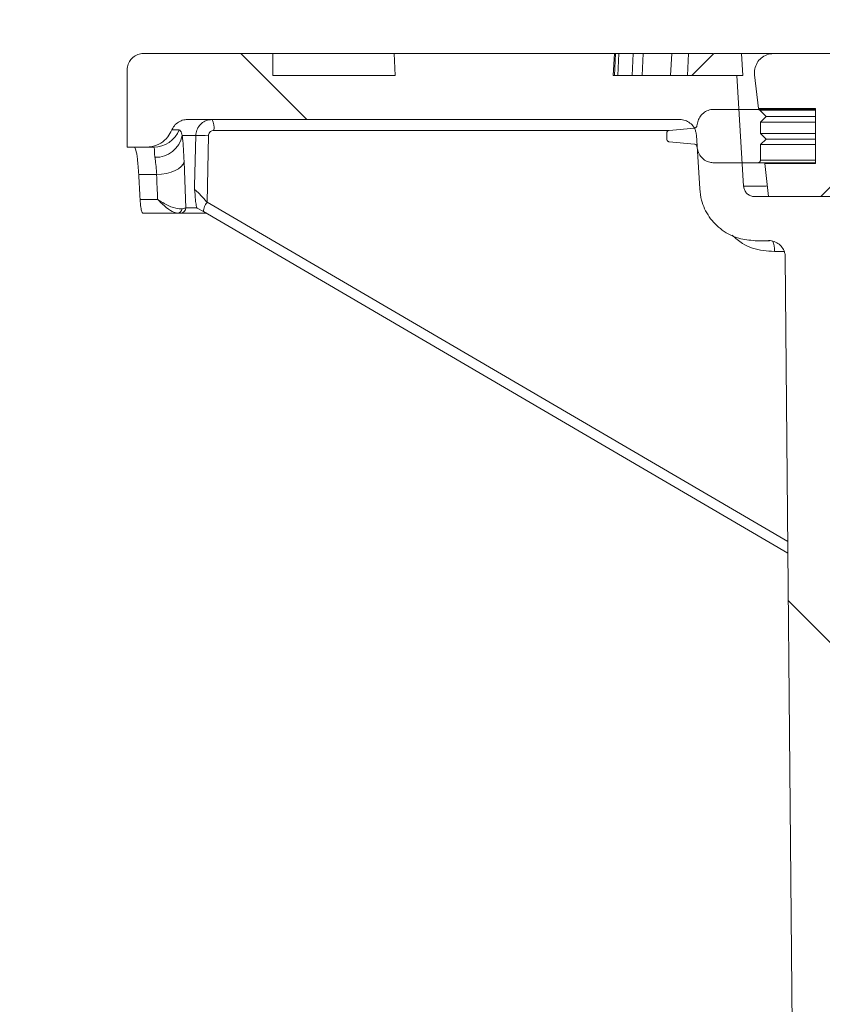
# Model space of a CAD drawing. Units: millimetres. Extents: x 638 to 7157, y 1114 to 4419.
# Drawn here: x 2420 to 2566, y 3653 to 3832 of the extents above; entities that cross this region are included whole.
import ezdxf

# ---------------------------------------------------------------- set-up
doc = ezdxf.new("R2010")
doc.units = ezdxf.units.MM
doc.header["$LTSCALE"] = 25
doc.linetypes.add('SLD-Durchgehend', pattern=[0])
doc.layers.add('MAßLINIE_MAßZEICHNUNGEN', color=7, linetype='SLD-Durchgehend')
doc.styles.add('SLDTEXTSTYLE0', font='Opinion Pro')
doc.dimstyles.new('SLDDIMSTYLE1', dxfattribs={"dimtxt": 128.415934, "dimasz": 87.5, "dimexe": 0, "dimexo": 0.0625, "dimgap": 32.103984, "dimtad": 0, "dimdec": 0, "dimrnd": 1e-09, "dimzin": 12, "dimdsep": 46, "dimtxsty": 'SLDTEXTSTYLE0', "dimsah": 1, "dimcen": 0.09, "dimadec": 0, "dimazin": 3, "dimtfac": 1, "dimtdec": 0, "dimtmove": 0, "dimatfit": 0, "dimfxl": 1, "dimfrac": 2, "dimtolj": 1, "dimtzin": 12, "dimarcsym": 0})

# ---------------------------------------------------------------- blocks, each defined once
blk = doc.blocks.new('_D_9')
at = {"layer": 'MAßLINIE_MAßZEICHNUNGEN', "color": 7}
for p, q in [((2569.92, 3215.2), (2569.92, 4044.58)), ((3183.91, 3215.2), (3183.91, 4044.58)), ((2569.92, 4019.58), (2419.92, 4019.58)), ((3183.91, 4019.58), (3333.91, 4019.58))]:
    blk.add_line(p, q, dxfattribs=at)
for points in [[(2569.92, 4019.58), (2482.42, 4057.08), (2482.42, 3982.08)], [(3183.91, 4019.58), (3271.41, 3982.08), (3271.41, 4057.08)]]:
    blk.add_solid(points, dxfattribs=at)
at = {"layer": 'MAßLINIE_MAßZEICHNUNGEN', "color": 7, "char_height": 132.292, "attachment_point": 1, "style": 'SLDTEXTSTYLE0'}
for s, insert in [('%%c', (2638.42, 4083.18)), ('614', (2825.77, 4083.18))]:
    blk.add_mtext(s, dxfattribs=dict(at, insert=insert))

msp = doc.modelspace()

# ---------------------------------------------------------------- hatches: boundary and pattern name
at = {"linetype": 'SLD-Durchgehend', "lineweight": 18}
h = msp.add_hatch(dxfattribs=at)
h.set_pattern_fill('ANSI31', scale=25, angle=90, style=0)
edge = h.paths.add_edge_path(flags=0)
edge.add_spline(control_points=[(2447.56, 3812.32), (2447.58, 3812.36), (2447.59, 3812.4), (2447.61, 3812.44), (2447.75, 3812.75), (2447.94, 3813.03), (2448.18, 3813.27), (2448.41, 3813.52), (2448.69, 3813.72), (2448.99, 3813.87), (2449.28, 3814.03), (2449.61, 3814.13), (2449.95, 3814.17), (2450.08, 3814.19), (2450.21, 3814.2), (2450.34, 3814.2)], knot_values=[0.010953, 0.010953, 0.010953, 0.010953, 0.01108, 0.01108, 0.01108, 0.012088, 0.012088, 0.012088, 0.013095, 0.013095, 0.013095, 0.014102, 0.014102, 0.014102, 0.014494, 0.014494, 0.014494, 0.014494], weights=[1, 1, 1, 1, 1, 1, 1, 1, 1, 1, 1, 1, 1, 1, 1, 1], degree=3, periodic=0)
edge.add_line((2450.34, 3814.2), (2539.82, 3814.2))
edge.add_spline(control_points=[(2539.82, 3814.2), (2539.97, 3814.2), (2540.12, 3814.19), (2540.26, 3814.16), (2540.6, 3814.11), (2540.92, 3814.01), (2541.22, 3813.85), (2541.52, 3813.69), (2541.79, 3813.48), (2542.02, 3813.23), (2542.25, 3812.99), (2542.43, 3812.7), (2542.57, 3812.39), (2542.65, 3812.2), (2542.72, 3812), (2542.76, 3811.79), (2542.78, 3811.65), (2542.8, 3811.52), (2542.81, 3811.38)], knot_values=[0.014663, 0.014663, 0.014663, 0.014663, 0.01511, 0.01511, 0.01511, 0.016117, 0.016117, 0.016117, 0.017124, 0.017124, 0.017124, 0.018132, 0.018132, 0.018132, 0.018757, 0.018757, 0.018757, 0.019167, 0.019167, 0.019167, 0.019167], weights=[1, 1, 1, 1, 1, 1, 1, 1, 1, 1, 1, 1, 1, 1, 1, 1, 1, 1, 1], degree=3, periodic=0)
edge.add_spline(control_points=[(2542.81, 3811.38), (2543.01, 3808.12), (2543.21, 3804.85), (2543.41, 3801.59)], knot_values=[0.010543, 0.010543, 0.010543, 0.010543, 0.020355, 0.020355, 0.020355, 0.020355], weights=[1, 1, 1, 1], degree=3, periodic=0)
edge.add_spline(control_points=[(2543.41, 3801.59), (2543.45, 3800.91), (2543.56, 3800.23), (2543.74, 3799.57), (2544.03, 3798.49), (2544.52, 3797.45), (2545.15, 3796.53), (2545.79, 3795.61), (2546.59, 3794.78), (2547.49, 3794.12), (2548.4, 3793.46), (2549.43, 3792.95), (2550.5, 3792.62), (2551.46, 3792.33), (2552.48, 3792.19), (2553.48, 3792.2)], knot_values=[0.044973, 0.044973, 0.044973, 0.044973, 0.047008, 0.047008, 0.047008, 0.050366, 0.050366, 0.050366, 0.053724, 0.053724, 0.053724, 0.057081, 0.057081, 0.057081, 0.060093, 0.060093, 0.060093, 0.060093], weights=[1, 1, 1, 1, 1, 1, 1, 1, 1, 1, 1, 1, 1, 1, 1, 1], degree=3, periodic=0)
edge.add_spline(control_points=[(2553.48, 3792.2), (2554.29, 3792.21), (2555.11, 3792.21), (2555.92, 3792.22)], knot_values=[0.005548, 0.005548, 0.005548, 0.005548, 0.007985, 0.007985, 0.007985, 0.007985], weights=[1, 1, 1, 1], degree=3, periodic=0)
edge.add_spline(control_points=[(2555.92, 3792.22), (2556.1, 3792.22), (2556.28, 3792.21), (2556.46, 3792.18), (2556.8, 3792.12), (2557.12, 3792), (2557.41, 3791.84), (2557.71, 3791.67), (2557.97, 3791.46), (2558.2, 3791.2), (2558.42, 3790.95), (2558.6, 3790.66), (2558.73, 3790.35), (2558.81, 3790.15), (2558.86, 3789.95), (2558.9, 3789.74), (2558.93, 3789.58), (2558.95, 3789.41), (2558.95, 3789.25)], knot_values=[0.014565, 0.014565, 0.014565, 0.014565, 0.01511, 0.01511, 0.01511, 0.016117, 0.016117, 0.016117, 0.017124, 0.017124, 0.017124, 0.018132, 0.018132, 0.018132, 0.018757, 0.018757, 0.018757, 0.019251, 0.019251, 0.019251, 0.019251], weights=[1, 1, 1, 1, 1, 1, 1, 1, 1, 1, 1, 1, 1, 1, 1, 1, 1, 1, 1], degree=3, periodic=0)
edge.add_spline(control_points=[(2558.95, 3789.25), (2559.94, 3680.23), (2560.93, 3571.21), (2561.92, 3462.2)], knot_values=[0.715144, 0.715144, 0.715144, 0.715144, 1.042207, 1.042207, 1.042207, 1.042207], weights=[1, 1, 1, 1], degree=3, periodic=0)
edge.add_line((2561.92, 3462.2), (2561.92, 3210.2))
edge.add_spline(control_points=[(2561.92, 3210.2), (2563.83, 3203.53), (2565.74, 3196.86), (2567.65, 3190.2)], knot_values=[0.65572, 0.65572, 0.65572, 0.65572, 0.676526, 0.676526, 0.676526, 0.676526], weights=[1, 1, 1, 1], degree=3, periodic=0)
edge.add_line((2567.65, 3190.2), (2569.92, 3190.2))
edge.add_spline(control_points=[(2569.92, 3190.2), (2570.59, 3280.86), (2571.25, 3371.53), (2571.92, 3462.2)], knot_values=[0.671569, 0.671569, 0.671569, 0.671569, 0.943576, 0.943576, 0.943576, 0.943576], weights=[1, 1, 1, 1], degree=3, periodic=0)
edge.add_spline(control_points=[(2571.92, 3462.2), (2570.93, 3574.2), (2569.93, 3686.21), (2568.94, 3798.22)], knot_values=[0.701683, 0.701683, 0.701683, 0.701683, 1.037714, 1.037714, 1.037714, 1.037714], weights=[1, 1, 1, 1], degree=3, periodic=0)
edge.add_spline(control_points=[(2568.94, 3798.22), (2568.94, 3798.32), (2568.93, 3798.43), (2568.91, 3798.54), (2568.87, 3798.76), (2568.79, 3798.98), (2568.68, 3799.17), (2568.62, 3799.29), (2568.53, 3799.41), (2568.44, 3799.51), (2568.29, 3799.68), (2568.12, 3799.83), (2567.92, 3799.94), (2567.73, 3800.05), (2567.51, 3800.13), (2567.29, 3800.17), (2567.17, 3800.19), (2567.06, 3800.2), (2566.94, 3800.2)], knot_values=[0.011611, 0.011611, 0.011611, 0.011611, 0.011937, 0.011937, 0.011937, 0.012614, 0.012614, 0.012614, 0.013035, 0.013035, 0.013035, 0.013712, 0.013712, 0.013712, 0.01439, 0.01439, 0.01439, 0.014745, 0.014745, 0.014745, 0.014745], weights=[1, 1, 1, 1, 1, 1, 1, 1, 1, 1, 1, 1, 1, 1, 1, 1, 1, 1, 1], degree=3, periodic=0)
edge.add_line((2566.94, 3800.2), (2553.39, 3800.2))
edge.add_spline(control_points=[(2553.39, 3800.2), (2553.27, 3800.2), (2553.14, 3800.21), (2553.02, 3800.23), (2552.8, 3800.27), (2552.58, 3800.35), (2552.39, 3800.47), (2552.19, 3800.58), (2552.02, 3800.73), (2551.87, 3800.9), (2551.73, 3801.07), (2551.61, 3801.26), (2551.53, 3801.47), (2551.45, 3801.66), (2551.41, 3801.87), (2551.39, 3802.08)], knot_values=[0.002313, 0.002313, 0.002313, 0.002313, 0.002686, 0.002686, 0.002686, 0.003358, 0.003358, 0.003358, 0.004029, 0.004029, 0.004029, 0.004701, 0.004701, 0.004701, 0.005318, 0.005318, 0.005318, 0.005318], weights=[1, 1, 1, 1, 1, 1, 1, 1, 1, 1, 1, 1, 1, 1, 1, 1], degree=3, periodic=0)
edge.add_spline(control_points=[(2551.39, 3802.08), (2550.98, 3808.78), (2550.57, 3815.49), (2550.16, 3822.2)], knot_values=[0.655178, 0.655178, 0.655178, 0.655178, 0.675338, 0.675338, 0.675338, 0.675338], weights=[1, 1, 1, 1], degree=3, periodic=0)
edge.add_line((2550.16, 3822.2), (2527.71, 3822.2))
edge.add_spline(control_points=[(2527.71, 3822.2), (2527.78, 3823.53), (2527.85, 3824.86), (2527.92, 3826.2)], knot_values=[0.004029, 0.004029, 0.004029, 0.004029, 0.008035, 0.008035, 0.008035, 0.008035], weights=[1, 1, 1, 1], degree=3, periodic=0)
edge.add_line((2527.92, 3826.2), (2487.92, 3826.2))
edge.add_spline(control_points=[(2487.92, 3826.2), (2487.99, 3824.86), (2488.06, 3823.53), (2488.13, 3822.2)], knot_values=[0.004026, 0.004026, 0.004026, 0.004026, 0.008032, 0.008032, 0.008032, 0.008032], weights=[1, 1, 1, 1], degree=3, periodic=0)
edge.add_line((2488.13, 3822.2), (2465.92, 3822.2))
edge.add_line((2465.92, 3822.2), (2465.92, 3826.2))
edge.add_line((2465.92, 3826.2), (2442.42, 3826.2))
edge.add_spline(control_points=[(2442.42, 3826.2), (2442.39, 3826.2), (2442.37, 3826.2), (2442.34, 3826.2), (2442.01, 3826.19), (2441.67, 3826.12), (2441.35, 3826), (2441.04, 3825.88), (2440.74, 3825.71), (2440.48, 3825.49), (2440.23, 3825.28), (2440.01, 3825.01), (2439.83, 3824.72), (2439.66, 3824.43), (2439.54, 3824.11), (2439.48, 3823.78), (2439.44, 3823.59), (2439.42, 3823.39), (2439.42, 3823.2)], knot_values=[0.003954, 0.003954, 0.003954, 0.003954, 0.004029, 0.004029, 0.004029, 0.005037, 0.005037, 0.005037, 0.006044, 0.006044, 0.006044, 0.007051, 0.007051, 0.007051, 0.008059, 0.008059, 0.008059, 0.008644, 0.008644, 0.008644, 0.008644], weights=[1, 1, 1, 1, 1, 1, 1, 1, 1, 1, 1, 1, 1, 1, 1, 1, 1, 1, 1], degree=3, periodic=0)
edge.add_line((2439.42, 3823.2), (2439.42, 3809.2))
edge.add_line((2439.42, 3809.2), (2442.92, 3809.2))
edge.add_spline(control_points=[(2442.92, 3809.2), (2443.28, 3809.2), (2443.64, 3809.24), (2443.99, 3809.31), (2444.54, 3809.43), (2445.07, 3809.65), (2445.55, 3809.94), (2446.02, 3810.23), (2446.46, 3810.61), (2446.81, 3811.05), (2447.12, 3811.43), (2447.37, 3811.87), (2447.56, 3812.32)], knot_values=[0.014688, 0.014688, 0.014688, 0.014688, 0.015772, 0.015772, 0.015772, 0.017473, 0.017473, 0.017473, 0.019174, 0.019174, 0.019174, 0.020673, 0.020673, 0.020673, 0.020673], weights=[1, 1, 1, 1, 1, 1, 1, 1, 1, 1, 1, 1, 1], degree=3, periodic=0)
h = msp.add_hatch(dxfattribs=at)
h.set_pattern_fill('ANSI31', scale=25, angle=2.8e-322, style=0)
edge = h.paths.add_edge_path(flags=0)
edge.add_line((2554.07, 3816.2), (2564.42, 3816.2))
edge.add_line((2564.42, 3816.2), (2564.42, 3806.2))
edge.add_line((2564.42, 3806.2), (2555.23, 3806.2))
edge.add_spline(control_points=[(2555.23, 3806.2), (2555.46, 3804.2), (2555.69, 3802.2), (2555.92, 3800.2)], knot_values=[0.647682, 0.647682, 0.647682, 0.647682, 0.653722, 0.653722, 0.653722, 0.653722], weights=[1, 1, 1, 1], degree=3, periodic=0)
edge.add_line((2555.92, 3800.2), (2571.92, 3800.2))
edge.add_line((2571.92, 3800.2), (2571.92, 3795.47))
edge.add_spline(control_points=[(2571.92, 3795.47), (2571.92, 3795.34), (2571.93, 3795.22), (2571.95, 3795.1), (2572, 3794.88), (2572.08, 3794.66), (2572.19, 3794.47), (2572.3, 3794.27), (2572.45, 3794.1), (2572.62, 3793.95), (2572.79, 3793.81), (2572.98, 3793.69), (2573.19, 3793.61), (2573.4, 3793.52), (2573.63, 3793.48), (2573.85, 3793.47)], knot_values=[0, 0, 0, 0, 0.000372, 0.000372, 0.000372, 0.001051, 0.001051, 0.001051, 0.001729, 0.001729, 0.001729, 0.002407, 0.002407, 0.002407, 0.003085, 0.003085, 0.003085, 0.003085], weights=[1, 1, 1, 1, 1, 1, 1, 1, 1, 1, 1, 1, 1, 1, 1, 1], degree=3, periodic=0)
edge.add_line((2573.85, 3793.47), (2584.9, 3793.08))
edge.add_line((2584.9, 3793.08), (2584.9, 3801.06))
edge.add_spline(control_points=[(2584.9, 3801.06), (2584.67, 3801.44), (2584.45, 3801.82), (2584.22, 3802.2)], knot_values=[0.049566, 0.049566, 0.049566, 0.049566, 0.050898, 0.050898, 0.050898, 0.050898], weights=[1, 1, 1, 1], degree=3, periodic=0)
edge.add_line((2584.22, 3802.2), (2575.02, 3802.2))
edge.add_line((2575.02, 3802.2), (2575.02, 3826.2))
edge.add_line((2575.02, 3826.2), (2556.85, 3826.2))
edge.add_spline(control_points=[(2556.85, 3826.2), (2556.62, 3826.2), (2556.4, 3826.18), (2556.18, 3826.13), (2555.8, 3826.06), (2555.42, 3825.92), (2555.08, 3825.72), (2554.75, 3825.52), (2554.44, 3825.27), (2554.18, 3824.97), (2553.93, 3824.67), (2553.72, 3824.32), (2553.58, 3823.96), (2553.44, 3823.59), (2553.36, 3823.2), (2553.35, 3822.81), (2553.34, 3822.64), (2553.35, 3822.47), (2553.37, 3822.3)], knot_values=[0.004808, 0.004808, 0.004808, 0.004808, 0.005478, 0.005478, 0.005478, 0.006663, 0.006663, 0.006663, 0.007849, 0.007849, 0.007849, 0.009034, 0.009034, 0.009034, 0.01022, 0.01022, 0.01022, 0.010731, 0.010731, 0.010731, 0.010731], weights=[1, 1, 1, 1, 1, 1, 1, 1, 1, 1, 1, 1, 1, 1, 1, 1, 1, 1, 1], degree=3, periodic=0)
edge.add_spline(control_points=[(2553.37, 3822.3), (2553.6, 3820.26), (2553.84, 3818.23), (2554.07, 3816.2)], knot_values=[0.651422, 0.651422, 0.651422, 0.651422, 0.657562, 0.657562, 0.657562, 0.657562], weights=[1, 1, 1, 1], degree=3, periodic=0)
h = msp.add_hatch(dxfattribs=at)
h.set_pattern_fill('ANSI31', scale=25, angle=90, style=0)
edge = h.paths.add_edge_path(flags=0)
edge.add_line((2537.43, 3811.35), (2537.43, 3810.65))
edge.add_spline(control_points=[(2537.43, 3810.65), (2537.43, 3810.63), (2537.44, 3810.6), (2537.44, 3810.58), (2537.45, 3810.52), (2537.47, 3810.47), (2537.49, 3810.42), (2537.52, 3810.37), (2537.56, 3810.32), (2537.6, 3810.28), (2537.64, 3810.25), (2537.69, 3810.22), (2537.74, 3810.19), (2537.79, 3810.17), (2537.84, 3810.16), (2537.89, 3810.16)], knot_values=[0.000025, 0.000025, 0.000025, 0.000025, 0.000103, 0.000103, 0.000103, 0.000272, 0.000272, 0.000272, 0.000442, 0.000442, 0.000442, 0.000612, 0.000612, 0.000612, 0.000768, 0.000768, 0.000768, 0.000768], weights=[1, 1, 1, 1, 1, 1, 1, 1, 1, 1, 1, 1, 1, 1, 1, 1], degree=3, periodic=0)
edge.add_spline(control_points=[(2537.89, 3810.16), (2539.42, 3810.01), (2540.94, 3809.87), (2542.47, 3809.73)], knot_values=[0.729177, 0.729177, 0.729177, 0.729177, 0.733778, 0.733778, 0.733778, 0.733778], weights=[1, 1, 1, 1], degree=3, periodic=0)
edge.add_spline(control_points=[(2542.47, 3809.73), (2542.5, 3809.73), (2542.52, 3809.73), (2542.55, 3809.72), (2542.6, 3809.71), (2542.65, 3809.68), (2542.7, 3809.65), (2542.75, 3809.62), (2542.79, 3809.58), (2542.82, 3809.54), (2542.86, 3809.49), (2542.88, 3809.44), (2542.9, 3809.39), (2542.91, 3809.37), (2542.91, 3809.34), (2542.92, 3809.32)], knot_values=[0.000762, 0.000762, 0.000762, 0.000762, 0.00084, 0.00084, 0.00084, 0.001008, 0.001008, 0.001008, 0.001177, 0.001177, 0.001177, 0.001345, 0.001345, 0.001345, 0.001411, 0.001411, 0.001411, 0.001411], weights=[1, 1, 1, 1, 1, 1, 1, 1, 1, 1, 1, 1, 1, 1, 1, 1], degree=3, periodic=0)
edge.add_spline(control_points=[(2542.92, 3809.32), (2542.95, 3809.16), (2542.98, 3808.99), (2543, 3808.83)], knot_values=[0, 0, 0, 0, 0.000503, 0.000503, 0.000503, 0.000503], weights=[1, 1, 1, 1], degree=3, periodic=0)
edge.add_spline(control_points=[(2543, 3808.83), (2543.03, 3808.69), (2543.06, 3808.56), (2543.1, 3808.43), (2543.2, 3808.11), (2543.36, 3807.81), (2543.57, 3807.54), (2543.77, 3807.27), (2544.02, 3807.03), (2544.3, 3806.85), (2544.58, 3806.66), (2544.9, 3806.52), (2545.23, 3806.44), (2545.47, 3806.38), (2545.72, 3806.35), (2545.96, 3806.35)], knot_values=[0.000125, 0.000125, 0.000125, 0.000125, 0.000529, 0.000529, 0.000529, 0.001548, 0.001548, 0.001548, 0.002568, 0.002568, 0.002568, 0.003589, 0.003589, 0.003589, 0.00434, 0.00434, 0.00434, 0.00434], weights=[1, 1, 1, 1, 1, 1, 1, 1, 1, 1, 1, 1, 1, 1, 1, 1], degree=3, periodic=0)
edge.add_line((2545.96, 3806.35), (2553.96, 3806.35))
edge.add_spline(control_points=[(2553.96, 3806.35), (2554, 3806.35), (2554.05, 3806.35), (2554.09, 3806.37), (2554.15, 3806.38), (2554.2, 3806.41), (2554.25, 3806.44), (2554.29, 3806.47), (2554.33, 3806.51), (2554.37, 3806.56), (2554.4, 3806.6), (2554.42, 3806.65), (2554.44, 3806.71), (2554.45, 3806.75), (2554.46, 3806.8), (2554.46, 3806.85)], knot_values=[0.000814, 0.000814, 0.000814, 0.000814, 0.000952, 0.000952, 0.000952, 0.001121, 0.001121, 0.001121, 0.00129, 0.00129, 0.00129, 0.00146, 0.00146, 0.00146, 0.001604, 0.001604, 0.001604, 0.001604], weights=[1, 1, 1, 1, 1, 1, 1, 1, 1, 1, 1, 1, 1, 1, 1, 1], degree=3, periodic=0)
edge.add_line((2554.46, 3806.85), (2554.46, 3809.65))
edge.add_spline(control_points=[(2554.46, 3809.65), (2554.79, 3809.98), (2555.13, 3810.31), (2555.46, 3810.65)], knot_values=[0.750223, 0.750223, 0.750223, 0.750223, 0.751638, 0.751638, 0.751638, 0.751638], weights=[1, 1, 1, 1], degree=3, periodic=0)
edge.add_spline(control_points=[(2555.46, 3810.65), (2555.13, 3810.98), (2554.79, 3811.31), (2554.46, 3811.65)], knot_values=[1.607215, 1.607215, 1.607215, 1.607215, 1.608619, 1.608619, 1.608619, 1.608619], weights=[1, 1, 1, 1], degree=3, periodic=0)
edge.add_line((2554.46, 3811.65), (2554.46, 3813.75))
edge.add_spline(control_points=[(2554.46, 3813.75), (2554.79, 3814.09), (2555.13, 3814.42), (2555.46, 3814.75)], knot_values=[0.750223, 0.750223, 0.750223, 0.750223, 0.751638, 0.751638, 0.751638, 0.751638], weights=[1, 1, 1, 1], degree=3, periodic=0)
edge.add_spline(control_points=[(2555.46, 3814.75), (2555.08, 3815.14), (2554.7, 3815.52), (2554.31, 3815.9)], knot_values=[1.607766, 1.607766, 1.607766, 1.607766, 1.609375, 1.609375, 1.609375, 1.609375], weights=[1, 1, 1, 1], degree=3, periodic=0)
edge.add_spline(control_points=[(2554.31, 3815.9), (2554.28, 3815.93), (2554.25, 3815.95), (2554.22, 3815.98), (2554.17, 3816), (2554.12, 3816.03), (2554.06, 3816.04), (2554.03, 3816.04), (2553.99, 3816.05), (2553.96, 3816.05)], knot_values=[0.000052, 0.000052, 0.000052, 0.000052, 0.000174, 0.000174, 0.000174, 0.000344, 0.000344, 0.000344, 0.000449, 0.000449, 0.000449, 0.000449], weights=[1, 1, 1, 1, 1, 1, 1, 1, 1, 1], degree=3, periodic=0)
edge.add_line((2553.96, 3816.05), (2545.96, 3816.05))
edge.add_spline(control_points=[(2545.96, 3816.05), (2545.87, 3816.05), (2545.78, 3816.04), (2545.69, 3816.04), (2545.36, 3816.01), (2545.03, 3815.92), (2544.72, 3815.78), (2544.41, 3815.64), (2544.13, 3815.45), (2543.88, 3815.21), (2543.64, 3814.98), (2543.44, 3814.7), (2543.28, 3814.41), (2543.15, 3814.14), (2543.06, 3813.86), (2543, 3813.57)], knot_values=[0.00434, 0.00434, 0.00434, 0.00434, 0.00461, 0.00461, 0.00461, 0.005629, 0.005629, 0.005629, 0.006647, 0.006647, 0.006647, 0.007664, 0.007664, 0.007664, 0.008556, 0.008556, 0.008556, 0.008556], weights=[1, 1, 1, 1, 1, 1, 1, 1, 1, 1, 1, 1, 1, 1, 1, 1], degree=3, periodic=0)
edge.add_spline(control_points=[(2543, 3813.57), (2542.98, 3813.4), (2542.95, 3813.24), (2542.92, 3813.07)], knot_values=[0, 0, 0, 0, 0.000503, 0.000503, 0.000503, 0.000503], weights=[1, 1, 1, 1], degree=3, periodic=0)
edge.add_spline(control_points=[(2542.92, 3813.07), (2542.91, 3813.03), (2542.89, 3812.98), (2542.87, 3812.93), (2542.85, 3812.88), (2542.81, 3812.84), (2542.77, 3812.8), (2542.73, 3812.76), (2542.68, 3812.73), (2542.63, 3812.71), (2542.58, 3812.68), (2542.53, 3812.67), (2542.47, 3812.66)], knot_values=[0.000021, 0.000021, 0.000021, 0.000021, 0.000168, 0.000168, 0.000168, 0.000336, 0.000336, 0.000336, 0.000503, 0.000503, 0.000503, 0.00067, 0.00067, 0.00067, 0.00067], weights=[1, 1, 1, 1, 1, 1, 1, 1, 1, 1, 1, 1, 1], degree=3, periodic=0)
edge.add_spline(control_points=[(2542.47, 3812.66), (2540.94, 3812.52), (2539.42, 3812.38), (2537.89, 3812.24)], knot_values=[1.407887, 1.407887, 1.407887, 1.407887, 1.412489, 1.412489, 1.412489, 1.412489], weights=[1, 1, 1, 1], degree=3, periodic=0)
edge.add_spline(control_points=[(2537.89, 3812.24), (2537.86, 3812.24), (2537.83, 3812.23), (2537.8, 3812.22), (2537.75, 3812.21), (2537.69, 3812.18), (2537.65, 3812.15), (2537.6, 3812.12), (2537.56, 3812.08), (2537.53, 3812.03), (2537.5, 3811.99), (2537.47, 3811.94), (2537.45, 3811.88), (2537.44, 3811.84), (2537.43, 3811.79), (2537.43, 3811.74)], knot_values=[0.00086, 0.00086, 0.00086, 0.00086, 0.000951, 0.000951, 0.000951, 0.001121, 0.001121, 0.001121, 0.00129, 0.00129, 0.00129, 0.001459, 0.001459, 0.001459, 0.001603, 0.001603, 0.001603, 0.001603], weights=[1, 1, 1, 1, 1, 1, 1, 1, 1, 1, 1, 1, 1, 1, 1, 1], degree=3, periodic=0)
edge.add_line((2537.43, 3811.74), (2537.43, 3811.35))

# ---------------------------------------------------------------- linework, layer by layer
at = {"color": 7, "linetype": 'SLD-Durchgehend', "lineweight": 18}
for p, q in [((2465.92, 3826.2), (2442.42, 3826.2)), ((2465.92, 3822.2), (2465.92, 3826.2)), ((2487.92, 3826.2), (2465.92, 3826.2)), ((2487.92, 3826.2), (2488.13, 3822.2)), ((2487.92, 3826.2), (2527.92, 3826.2)), ((2527.71, 3822.2), (2527.92, 3826.2)), ((2528.14, 3826.2), (2527.92, 3826.2)), ((2527.92, 3822.2), (2528.14, 3826.2)), ((2528.74, 3826.2), (2528.14, 3826.2)), ((2528.55, 3822.2), (2528.74, 3826.2)), ((2531.35, 3826.2), (2528.74, 3826.2)), ((2531.12, 3822.2), (2531.35, 3826.2)), ((2533.16, 3826.2), (2531.35, 3826.2)), ((2532.99, 3822.2), (2533.16, 3826.2)), ((2538.36, 3826.2), (2533.16, 3826.2)), ((2538.1, 3822.2), (2538.36, 3826.2)), ((2541.35, 3826.2), (2538.36, 3826.2)), ((2541.2, 3822.2), (2541.35, 3826.2)), ((2545.81, 3826.2), (2541.35, 3826.2)), ((2545.97, 3826.2), (2541.96, 3822.2)), ((2545.97, 3826.2), (2550.99, 3826.2)), ((2550.99, 3826.2), (2551.23, 3822.2)), ((2556.69, 3826.2), (2550.99, 3826.2)), ((2575.02, 3826.2), (2556.85, 3826.2)), ((2439.42, 3823.2), (2439.42, 3809.2)), ((2488.13, 3822.2), (2465.92, 3822.2)), ((2550.16, 3822.2), (2527.71, 3822.2)), ((2551.39, 3802.08), (2550.16, 3822.2)), ((2551.23, 3822.2), (2550.16, 3822.2)), ((2553.37, 3822.3), (2554.07, 3816.2)), ((2545.96, 3816.05), (2553.96, 3816.05)), ((2553.96, 3816.05), (2564.42, 3816.05)), ((2554.07, 3816.2), (2564.42, 3816.2)), ((2554.31, 3815.9), (2555.46, 3814.75)), ((2564.42, 3816.2), (2564.42, 3806.2)), ((2450.34, 3814.2), (2539.82, 3814.2)), ((2555.46, 3814.75), (2554.46, 3813.75)), ((2554.46, 3813.75), (2554.46, 3811.65)), ((2554.46, 3813.75), (2564.42, 3813.75)), ((2555.46, 3814.75), (2564.42, 3814.75)), ((2447.56, 3812.32), (2448.9, 3812.32)), ((2537.89, 3812.24), (2542.47, 3812.66)), ((2542.92, 3813.07), (2543, 3813.57)), ((2451.89, 3811.28), (2449.45, 3811.28)), ((2454.21, 3811.27), (2453.94, 3799.17)), ((2537.43, 3811.35), (2537.43, 3811.74)), ((2537.43, 3810.65), (2537.43, 3811.35)), ((2542.47, 3809.73), (2537.89, 3810.16)), ((2542.81, 3811.38), (2543.41, 3801.59)), ((2554.46, 3811.65), (2555.46, 3810.65)), ((2564.42, 3811.65), (2554.46, 3811.65)), ((2555.46, 3810.65), (2554.46, 3809.65)), ((2555.46, 3810.65), (2564.42, 3810.65)), ((2442.92, 3809.2), (2439.42, 3809.2)), ((2444.28, 3809.2), (2442.92, 3809.2)), ((2543, 3808.83), (2542.92, 3809.32)), ((2554.46, 3809.65), (2554.46, 3806.85)), ((2554.46, 3809.65), (2564.42, 3809.65)), ((2449.76, 3806.57), (2450.09, 3798.17)), ((2553.96, 3806.35), (2545.96, 3806.35)), ((2564.42, 3806.35), (2553.96, 3806.35)), ((2555.23, 3806.2), (2555.92, 3800.2)), ((2564.42, 3806.2), (2555.23, 3806.2)), ((2444.8, 3804.2), (2441.53, 3804.2)), ((2441.79, 3799.7), (2444.97, 3799.7)), ((2566.94, 3800.2), (2553.39, 3800.2)), ((2555.92, 3800.2), (2571.92, 3800.2)), ((2452.11, 3798.17), (2450.09, 3798.17)), ((2452.17, 3798.13), (2452.11, 3798.17)), ((2453.29, 3797.49), (2452.17, 3798.13)), ((2453.27, 3797.49), (2559.44, 3735.43)), ((2448.56, 3797.2), (2442.27, 3797.2)), ((2449.1, 3797.2), (2448.56, 3797.2)), ((2453.77, 3797.2), (2449.1, 3797.2)), ((2553.48, 3792.2), (2555.92, 3792.22)), ((2556.08, 3792.2), (2553.48, 3792.2)), ((2558.95, 3789.25), (2561.92, 3462.2))]:
    msp.add_line(p, q, dxfattribs=at)
at = {"color": 1, "linetype": 'SLD-Durchgehend', "lineweight": 18}
for p, q in [((2564.42, 3815.9), (2554.31, 3815.9)), ((2537.84, 3812.24), (2455.19, 3812.24)), ((2554.46, 3806.85), (2564.42, 3806.85)), ((2551.39, 3802.08), (2555.55, 3802.08)), ((2453.94, 3799.17), (2559.42, 3737.52)), ((2558.75, 3790.26), (2556.97, 3790.24))]:
    msp.add_line(p, q, dxfattribs=at)
at = {"color": 7, "linetype": 'SLD-Durchgehend', "lineweight": 18, "flags": 128}
for points in [[(2451.67, 3801.47), (2451.69, 3802.17), (2451.89, 3811.28)], [(2444.8, 3804.2), (2445.7, 3804.26), (2446.58, 3804.41), (2447.4, 3804.64), (2448.13, 3804.93), (2448.75, 3805.28), (2449.24, 3805.68), (2449.58, 3806.11), (2449.76, 3806.57)]]:
    msp.add_lwpolyline(points, dxfattribs=at)
at = {"color": 7, "linetype": 'SLD-Durchgehend', "lineweight": 18}
for centre, radius, start, end in [((2452.07, 3812.71), 3.15, 351.4977, 28.1585), ((2444.27, 3814.18), 4.98, 270.0468, 338.0954), ((2444.63, 3812.25), 4.91, 268.1434, 348.611), ((2452.96, 3781.35), 29.95, 87.6096, 92.0435), ((2448.52, 3798.11), 0.918, 272.64, 351.2498), ((2449.1, 3798.19), 0.996, 270.2008, 358.7137), ((2553.84, 3790.68), 3.17, 352.0488, 28.6313)]:
    msp.add_arc(centre, radius, start, end, dxfattribs=at)
at = {"color": 1, "linetype": 'SLD-Durchgehend', "lineweight": 18}
msp.add_arc((2456.49, 3797.18), 3.24, 142.0143, 174.4906, dxfattribs=at)
at = {"color": 7, "linetype": 'SLD-Durchgehend', "lineweight": 18}
for centre, major_axis, ratio, start_param, end_param in [((2876.91, 3878.6), (0, 757.77), 0.57735, 1.669146, 1.675115), ((2876.91, 3852.05), (0, 750.75), 0.576756, 1.634584, 1.640591)]:
    msp.add_ellipse(centre, major_axis=major_axis, ratio=ratio, start_param=start_param, end_param=end_param, dxfattribs=at)
for points, knots in [([(2442.42, 3826.2), (2442.39, 3826.2), (2442.03, 3826.19), (2441.33, 3826.06), (2440.45, 3825.54), (2439.79, 3824.75), (2439.46, 3823.93), (2439.43, 3823.39), (2439.42, 3823.2)], [0, 0, 0, 0, 0.016283, 0.230961, 0.445639, 0.660316, 0.87499, 1, 1, 1, 1]), ([(2553.37, 3822.3), (2553.36, 3822.47), (2553.32, 3823.03), (2553.52, 3823.98), (2554.13, 3825.01), (2555.05, 3825.78), (2556.01, 3826.15), (2556.62, 3826.18), (2556.85, 3826.2)], [0, 0, 0, 0, 0.086704, 0.286698, 0.486692, 0.686689, 0.886688, 1, 1, 1, 1]), ([(2543, 3813.57), (2543.08, 3813.85), (2543.25, 3814.47), (2543.85, 3815.25), (2544.69, 3815.83), (2545.45, 3816.03), (2545.87, 3816.05), (2545.96, 3816.05)], [0, 0, 0, 0, 0.211387, 0.452487, 0.693793, 0.935452, 1, 1, 1, 1]), ([(2553.96, 3816.05), (2553.99, 3816.05), (2554.08, 3816.04), (2554.21, 3815.99), (2554.28, 3815.93), (2554.31, 3815.9)], [0, 0, 0, 0, 0.263294, 0.692994, 1, 1, 1, 1]), ([(2447.56, 3812.32), (2447.58, 3812.36), (2447.72, 3812.71), (2448.14, 3813.32), (2448.96, 3813.92), (2449.74, 3814.17), (2450.21, 3814.19), (2450.34, 3814.2)], [0, 0, 0, 0, 0.0363194, 0.3205038, 0.6046902, 0.8888796, 1, 1, 1, 1]), ([(2451.89, 3811.28), (2451.94, 3811.61), (2452.02, 3812.29), (2452.55, 3813.17), (2453.32, 3813.83), (2454.14, 3814.16), (2454.66, 3814.19), (2454.85, 3814.2)], [0, 0, 0, 0, 0.218391, 0.436751, 0.655169, 0.873634, 1, 1, 1, 1]), ([(2539.82, 3814.2), (2539.97, 3814.19), (2540.45, 3814.17), (2541.25, 3813.9), (2542.06, 3813.27), (2542.55, 3812.52), (2542.76, 3811.86), (2542.8, 3811.52), (2542.81, 3811.38)], [0, 0, 0, 0, 0.099337, 0.322553, 0.545768, 0.76898, 0.908684, 1, 1, 1, 1]), ([(2447.56, 3812.32), (2447.33, 3811.88), (2446.85, 3810.93), (2445.59, 3809.87), (2444.2, 3809.28), (2443.28, 3809.22), (2442.92, 3809.2)], [0, 0, 0, 0, 0.2503085, 0.5344478, 0.8185899, 1, 1, 1, 1]), ([(2448.9, 3812.32), (2448.98, 3812.29), (2449.17, 3812.23), (2449.35, 3811.61), (2449.45, 3811.28)], [0, 0, 0, 0, 0.456222, 1, 1, 1, 1]), ([(2455.19, 3812.24), (2455.13, 3812.24), (2454.95, 3812.23), (2454.68, 3812.12), (2454.43, 3811.9), (2454.25, 3811.61), (2454.22, 3811.38), (2454.21, 3811.27)], [0, 0, 0, 0, 0.126354, 0.344822, 0.563259, 0.781628, 1, 1, 1, 1]), ([(2537.43, 3811.74), (2537.44, 3811.79), (2537.45, 3811.89), (2537.52, 3812.04), (2537.64, 3812.16), (2537.77, 3812.22), (2537.86, 3812.24), (2537.89, 3812.24)], [0, 0, 0, 0, 0.193935, 0.421522, 0.649238, 0.877255, 1, 1, 1, 1]), ([(2542.92, 3813.07), (2542.9, 3813.03), (2542.88, 3812.92), (2542.78, 3812.79), (2542.64, 3812.69), (2542.53, 3812.67), (2542.47, 3812.66)], [0, 0, 0, 0, 0.226305, 0.484526, 0.742968, 1, 1, 1, 1]), ([(2449.45, 3811.28), (2449.46, 3811.11), (2449.54, 3810.39), (2449.66, 3808.91), (2449.73, 3807.36), (2449.76, 3806.57)], [0, 0, 0, 0, 0.133045, 0.55903, 1, 1, 1, 1]), ([(2537.89, 3810.16), (2537.84, 3810.16), (2537.73, 3810.18), (2537.59, 3810.28), (2537.49, 3810.41), (2537.44, 3810.55), (2537.44, 3810.63), (2537.43, 3810.65)], [0, 0, 0, 0, 0.209983, 0.438471, 0.666731, 0.894672, 1, 1, 1, 1]), ([(2440.76, 3809.2), (2440.85, 3809.09), (2441.03, 3808.87), (2441.26, 3807.39), (2441.43, 3805.76), (2441.49, 3804.72), (2441.53, 3804.2)], [0, 0, 0, 0, 0.322965, 0.645932, 0.819918, 1, 1, 1, 1]), ([(2444.47, 3807.34), (2444.44, 3807.65), (2444.37, 3808.27), (2444.45, 3809.01), (2444.34, 3809.13), (2444.28, 3809.2)], [0, 0, 0, 0, 0.2773775, 0.5645625, 1, 1, 1, 1]), ([(2542.47, 3809.73), (2542.5, 3809.73), (2542.58, 3809.72), (2542.71, 3809.66), (2542.83, 3809.54), (2542.9, 3809.42), (2542.91, 3809.34), (2542.92, 3809.32)], [0, 0, 0, 0, 0.119869, 0.378898, 0.637756, 0.896271, 1, 1, 1, 1]), ([(2545.96, 3806.35), (2545.72, 3806.37), (2545.13, 3806.41), (2544.27, 3806.8), (2543.52, 3807.5), (2543.13, 3808.23), (2543.03, 3808.69), (2543, 3808.83)], [0, 0, 0, 0, 0.178021, 0.419971, 0.661753, 0.903208, 1, 1, 1, 1]), ([(2444.8, 3804.2), (2444.76, 3804.71), (2444.69, 3805.74), (2444.57, 3806.74), (2444.49, 3807.22), (2444.47, 3807.34)], [0, 0, 0, 0, 0.42571, 0.866551, 1, 1, 1, 1]), ([(2554.46, 3806.85), (2554.46, 3806.8), (2554.45, 3806.7), (2554.37, 3806.55), (2554.25, 3806.43), (2554.11, 3806.36), (2554, 3806.35), (2553.96, 3806.35)], [0, 0, 0, 0, 0.182397, 0.396606, 0.61095, 0.825609, 1, 1, 1, 1]), ([(2452.11, 3798.17), (2452.06, 3798.29), (2451.95, 3798.59), (2451.82, 3799.84), (2451.74, 3800.91), (2451.67, 3801.47), (2451.67, 3801.47)], [0, 0, 0, 0, 0.209642, 0.511939, 0.998162, 1, 1, 1, 1]), ([(2451.67, 3801.47), (2451.71, 3801.46), (2451.75, 3801.44), (2451.91, 3801.31), (2452.16, 3801.09), (2452.63, 3800.62), (2453.06, 3800.16), (2453.51, 3799.67), (2453.76, 3799.38), (2453.94, 3799.17)], [0, 0, 0, 0, 0.132278, 0.146958, 0.308268, 0.495934, 0.719081, 0.794688, 1, 1, 1, 1]), ([(2543.41, 3801.59), (2543.49, 3800.91), (2543.71, 3799.12), (2545.01, 3796.42), (2547.38, 3793.98), (2550.34, 3792.45), (2552.47, 3792.28), (2553.48, 3792.2)], [0, 0, 0, 0, 0.134855, 0.356847, 0.57884, 0.800837, 1, 1, 1, 1]), ([(2553.39, 3800.2), (2553.27, 3800.2), (2552.92, 3800.22), (2552.37, 3800.44), (2551.85, 3800.87), (2551.49, 3801.44), (2551.43, 3801.87), (2551.39, 3802.08)], [0, 0, 0, 0, 0.124616, 0.347963, 0.571308, 0.794651, 1, 1, 1, 1]), ([(2442.27, 3797.2), (2442.2, 3797.25), (2442.08, 3797.37), (2441.9, 3798.24), (2441.83, 3799.2), (2441.79, 3799.7)], [0, 0, 0, 0, 0.324308, 0.648658, 1, 1, 1, 1]), ([(2444.97, 3799.7), (2444.97, 3799.7), (2444.98, 3799.69), (2445.02, 3799.66), (2445.15, 3799.57), (2445.63, 3799.27), (2446.73, 3798.63), (2448.23, 3797.98), (2449.06, 3797.98), (2449.43, 3797.98)], [0, 0, 0, 0, 0.002232, 0.006886, 0.023443, 0.080133, 0.289488, 0.689058, 1, 1, 1, 1]), ([(2444.97, 3799.7), (2444.97, 3799.69), (2444.98, 3799.68), (2445.01, 3799.65), (2445.12, 3799.54), (2445.5, 3799.15), (2446.39, 3798.33), (2447.6, 3797.41), (2448.27, 3797.26), (2448.56, 3797.2)], [0, 0, 0, 0, 0.0022315, 0.0069173, 0.0235452, 0.0804334, 0.2894761, 0.6890519, 1, 1, 1, 1]), ([(2449.43, 3797.98), (2449.44, 3797.98), (2449.79, 3798.04), (2449.95, 3798.11), (2450.09, 3798.17)], [0, 0, 0, 0, 0.046145, 1, 1, 1, 1]), ([(2555.92, 3792.22), (2556.1, 3792.21), (2556.62, 3792.19), (2557.44, 3791.88), (2558.24, 3791.24), (2558.71, 3790.48), (2558.92, 3789.79), (2558.94, 3789.41), (2558.95, 3789.25)], [0, 0, 0, 0, 0.116431, 0.330964, 0.545495, 0.760023, 0.894292, 1, 1, 1, 1])]:
    msp.add_open_spline(points, degree=3, knots=knots, dxfattribs=at)
at = {"color": 1, "linetype": 'SLD-Durchgehend', "lineweight": 18}
msp.add_open_spline([(2556.97, 3790.24), (2556.3, 3790.28), (2554.31, 3790.37), (2551.52, 3791.25), (2549.9, 3792.68), (2549.29, 3793.23)], degree=3, knots=[0, 0, 0, 0, 0.239021, 0.710665, 1, 1, 1, 1], dxfattribs=at)

# ---------------------------------------------------------------- dimensions: what is measured, and where the dimension line sits
at = {"layer": 'MAßLINIE_MAßZEICHNUNGEN', "color": 7}
dim = msp.add_linear_dim(base=(3183.91, 4019.58), p1=(2569.92, 3190.2), p2=(3183.91, 3190.2), text='%%c<>', dimstyle='SLDDIMSTYLE1', dxfattribs=at)
dim.commit()
dim.dimension.update_dxf_attribs({"geometry": '_D_9', "text_midpoint": (2879.09, 4019.58), "dimtype": 160})

doc.saveas('drawing.dxf')
